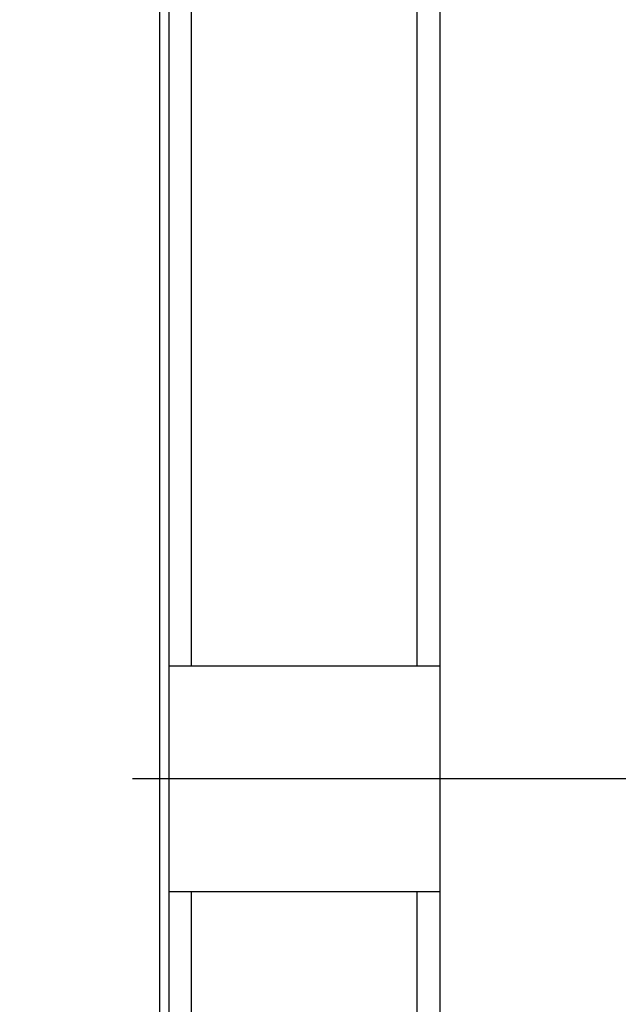
# Model space of a CAD drawing. Extents: x 0 to 1049, y 0 to 668.
# Drawn here: x 294 to 307, y 474 to 496 of the extents above; entities that cross this region are included whole.
import ezdxf

# ---------------------------------------------------------------- set-up
doc = ezdxf.new("R2010")
doc.units = 0
doc.header["$LTSCALE"] = 4.3
doc.linetypes.add('AM_ISO08W050X2', pattern=[9, 6, -0.75, 1.5, -0.75])
doc.layers.get('DEFPOINTS').update_dxf_attribs({"linetype": 'CONTINUOUS'})
for name, color, linetype in [('AM_0', 2, 'CONTINUOUS'), ('AM_4', 3, 'CONTINUOUS'), ('AM_5', 3, 'CONTINUOUS'), ('AM_7', 4, 'AM_ISO08W050X2')]:
    doc.layers.add(name, color=color, linetype=linetype)
doc.styles.get("Standard").update_dxf_attribs({"font": 'ISOCP.SHX', "width": 0.9})
doc.dimstyles.get("Standard").update_dxf_attribs({"dimtxt": 0.18, "dimasz": 0.18, "dimexe": 0.18, "dimexo": 0.0625, "dimgap": 0.09, "dimtad": 0, "dimtih": 1, "dimtoh": 1, "dimzin": 0, "dimcen": 0.09, "dimazin": 3, "dimtfac": 1, "dimtofl": 0, "dimtmove": 0, "dimatfit": 3})

# ---------------------------------------------------------------- blocks, each defined once
blk = doc.blocks.new('*U61')
at = {"layer": 'AM_5', "color": 7, "width": 0.9}
blk.add_text('∅36', height=10, rotation=90, dxfattribs=at).set_placement((349.547, 525.556))
blk = doc.blocks.new('*D15')
at = {"layer": 'AM_5'}
for p, q in [((357.047, 507.1), (357.047, 552.853)), ((308.197, 497.1), (362.047, 497.1)), ((357.047, 461.1), (357.047, 497.1)), ((308.197, 461.1), (362.047, 461.1)), ((357.047, 451.1), (357.047, 441.1))]:
    blk.add_line(p, q, dxfattribs=at)
for points in [[(355.38, 507.1), (358.714, 507.1), (357.047, 497.1)], [(355.38, 451.1), (358.714, 451.1), (357.047, 461.1)]]:
    blk.add_solid(points, dxfattribs=at)
at = {"layer": 'DEFPOINTS', "color": 0}
for p in [(303.197, 497.1), (303.197, 461.1), (357.047, 461.1)]:
    blk.add_point(p, dxfattribs=at)
at = {"layer": 'AM_0'}
blk.add_blockref('*U61', (0, 0), dxfattribs=at)

msp = doc.modelspace()

# ---------------------------------------------------------------- linework, layer by layer
at = {"layer": 'AM_0'}
for p, q in [((297.197, 499.953), (297.197, 458.248)), ((297.697, 499.951), (297.697, 481.6)), ((302.697, 481.6), (302.697, 499.951)), ((303.197, 499.447), (303.197, 481.6)), ((297.197, 481.6), (297.697, 481.6)), ((297.697, 481.6), (302.697, 481.6)), ((302.697, 481.6), (303.197, 481.6)), ((303.197, 481.6), (303.197, 476.6)), ((297.697, 476.6), (297.197, 476.6)), ((297.697, 476.6), (297.697, 458.25)), ((302.697, 476.6), (297.697, 476.6)), ((302.697, 458.25), (302.697, 476.6)), ((303.197, 476.6), (302.697, 476.6)), ((303.197, 476.6), (303.197, 458.753))]:
    msp.add_line(p, q, dxfattribs=at)
at = {"layer": 'AM_4'}
msp.add_line((296.999, 458.048), (296.999, 500.153), dxfattribs=at)
at = {"layer": 'AM_7', "linetype": 'AM_ISO08W050X2'}
msp.add_line((438.297, 479.1), (245.899, 479.1), dxfattribs=at)

# ---------------------------------------------------------------- dimensions: what is measured, and where the dimension line sits
at = {"layer": 'AM_5'}
dim = msp.add_linear_dim(base=(357.047, 461.1), p1=(303.197, 497.1), p2=(303.197, 461.1), angle=90, text='%%c<>', dimstyle='Standard', override={"dimscale": 5, "dimtm": 0}, dxfattribs=at)
dim.commit()
dim.dimension.update_dxf_attribs({"geometry": '*D15', "text_midpoint": (357.047, 536.129), "dimtype": 128})

doc.saveas('drawing.dxf')
